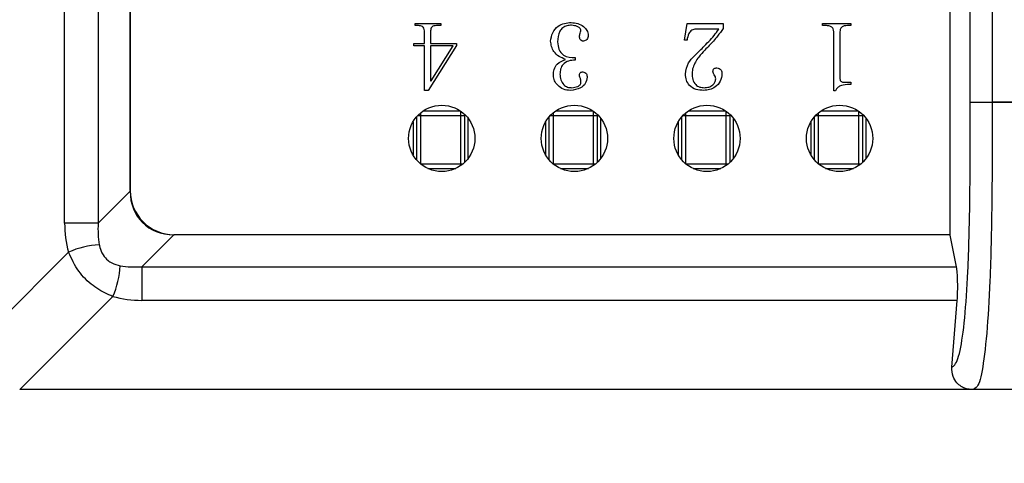
# Model space of a CAD drawing. Units: millimetres. Extents: x -2 to 876, y 15 to 632.
# Drawn here: x 702 to 725, y 266 to 276 of the extents above; entities that cross this region are included whole.
import ezdxf

# ---------------------------------------------------------------- set-up
doc = ezdxf.new("R2010")
doc.units = ezdxf.units.MM
doc.header["$LTSCALE"] = 3
doc.layers.add('标注', color=102, linetype='Continuous')
doc.styles.add('SLDTEXTSTYLE2', font='GOTHIC.TTF', dxfattribs={"width": 0.913})
doc.dimstyles.new('SLDDIMSTYLE0', dxfattribs={"dimtxt": 10.5, "dimasz": 10.5, "dimexe": 0, "dimexo": 0.0625, "dimgap": 2.625, "dimtad": 2, "dimrnd": 1e-09, "dimzin": 12, "dimdsep": 46, "dimtxsty": 'SLDTEXTSTYLE2', "dimsah": 1, "dimcen": 0.09, "dimadec": 0, "dimazin": 3, "dimtfac": 1, "dimtofl": 0, "dimtmove": 0, "dimatfit": 3, "dimfxl": 1, "dimfrac": 2, "dimtolj": 1, "dimtzin": 12, "dimarcsym": 0})

# ---------------------------------------------------------------- blocks, each defined once
blk = doc.blocks.new('_D')
at = {"layer": '标注'}
for p, q in [((186.33, 291.473), (186.33, 200.627)), ((751.33, 265.473), (751.33, 200.627)), ((751.33, 203.627), (186.33, 203.627))]:
    blk.add_line(p, q, dxfattribs=at)
for points in [[(186.33, 203.627), (196.83, 202.012), (196.83, 205.242)], [(751.33, 203.627), (740.83, 205.242), (740.83, 202.012)]]:
    blk.add_solid(points, dxfattribs=at)
at = {"layer": '标注', "insert": (456.196, 217.039, -38.552), "char_height": 10.5, "attachment_point": 1, "style": 'SLDTEXTSTYLE2'}
blk.add_mtext('565', dxfattribs=at)

msp = doc.modelspace()

# ---------------------------------------------------------------- linework, layer by layer
at = {"color": 7, "linetype": 'Continuous', "lineweight": 30}
for p, q in [((723.38, 270.968), (723.38, 363.978)), ((703.347, 271.233), (703.347, 363.713)), ((704.107, 363.713), (704.107, 271.233)), ((704.83, 362.989), (704.83, 271.957)), ((704.83, 271.973), (704.83, 362.973)), ((723.835, 273.974), (723.835, 360.972)), ((724.333, 360.972), (724.333, 273.974)), ((711.277, 275.756), (711.856, 275.756)), ((711.277, 275.704), (711.277, 275.756)), ((711.356, 275.704), (711.277, 275.704)), ((711.487, 275.3), (711.487, 275.59)), ((711.628, 275.59), (711.628, 275.3)), ((711.856, 275.704), (711.759, 275.704)), ((711.856, 275.756), (711.856, 275.704)), ((717.375, 275.379), (717.428, 275.756)), ((717.428, 275.756), (718.243, 275.756)), ((718.147, 275.625), (717.629, 275.625)), ((718.243, 275.756), (718.243, 275.642)), ((720.494, 275.756), (721.135, 275.756)), ((720.494, 275.704), (720.494, 275.756)), ((720.582, 275.704), (720.494, 275.704)), ((720.749, 274.23), (720.749, 275.563)), ((720.889, 275.563), (720.889, 274.502)), ((721.135, 275.704), (721.056, 275.704)), ((721.135, 275.756), (721.135, 275.704)), ((717.428, 275.379), (717.375, 275.379)), ((711.25, 275.248), (711.25, 275.3)), ((711.25, 275.3), (711.487, 275.3)), ((711.487, 275.248), (711.25, 275.248)), ((711.487, 274.239), (711.487, 275.248)), ((712.215, 275.256), (711.575, 274.239)), ((711.628, 275.3), (712.215, 275.3)), ((711.628, 275.248), (711.628, 274.458)), ((712.136, 275.248), (711.628, 275.248)), ((711.636, 274.458), (712.136, 275.248)), ((712.215, 275.3), (712.215, 275.256)), ((714.896, 274.984), (714.896, 274.923)), ((711.628, 274.458), (711.636, 274.458)), ((711.575, 274.239), (711.487, 274.239)), ((720.784, 274.23), (720.749, 274.23)), ((720.977, 274.423), (721.135, 274.423)), ((721.135, 274.37), (721.056, 274.37)), ((721.135, 274.423), (721.135, 274.37)), ((723.835, 273.974), (724.333, 273.974)), ((724.333, 273.974), (724.88, 273.974)), ((724.333, 273.972), (724.333, 273.974)), ((724.88, 273.972), (724.333, 273.972)), ((711.305, 273.635), (711.305, 272.671)), ((711.405, 272.573), (711.405, 273.673)), ((711.405, 273.673), (712.305, 273.673)), ((712.302, 273.773), (711.458, 273.773)), ((712.305, 273.673), (712.305, 272.573)), ((712.305, 273.673), (712.405, 273.673)), ((712.404, 273.69), (712.405, 273.673)), ((712.405, 272.617), (712.405, 273.673)), ((712.48, 272.703), (712.48, 273.603)), ((714.305, 273.635), (714.305, 272.671)), ((714.405, 272.573), (714.405, 273.673)), ((714.405, 273.673), (715.305, 273.673)), ((715.302, 273.773), (714.458, 273.773)), ((715.305, 273.673), (715.305, 272.573)), ((715.305, 273.673), (715.405, 273.673)), ((715.404, 273.69), (715.405, 273.673)), ((715.405, 272.617), (715.405, 273.673)), ((715.48, 272.703), (715.48, 273.603)), ((717.305, 273.635), (717.305, 272.671)), ((717.405, 272.573), (717.405, 273.673)), ((717.405, 273.673), (718.305, 273.673)), ((718.302, 273.773), (717.458, 273.773)), ((718.305, 273.673), (718.305, 272.573)), ((718.305, 273.673), (718.405, 273.673)), ((718.404, 273.69), (718.405, 273.673)), ((718.405, 272.617), (718.405, 273.673)), ((718.48, 272.703), (718.48, 273.603)), ((720.305, 273.635), (720.305, 272.671)), ((720.405, 272.573), (720.405, 273.673)), ((720.405, 273.673), (721.305, 273.673)), ((721.302, 273.773), (720.458, 273.773)), ((721.305, 273.673), (721.305, 272.573)), ((721.305, 273.673), (721.405, 273.673)), ((721.404, 273.69), (721.405, 273.673)), ((721.405, 272.617), (721.405, 273.673)), ((721.48, 272.703), (721.48, 273.603)), ((711.23, 273.527), (711.23, 272.779)), ((714.23, 273.527), (714.23, 272.779)), ((717.23, 273.527), (717.23, 272.779)), ((720.23, 273.527), (720.23, 272.779)), ((712.305, 272.573), (711.405, 272.573)), ((711.564, 272.473), (712.197, 272.473)), ((715.305, 272.573), (714.405, 272.573)), ((714.564, 272.473), (715.197, 272.473)), ((718.305, 272.573), (717.405, 272.573)), ((717.564, 272.473), (718.197, 272.473)), ((721.305, 272.573), (720.405, 272.573)), ((720.564, 272.473), (721.197, 272.473)), ((704.107, 271.233), (704.83, 271.957)), ((704.107, 271.233), (703.347, 271.233)), ((705.814, 270.973), (705.091, 270.25)), ((723.38, 270.973), (705.814, 270.973)), ((723.38, 270.973), (705.83, 270.973)), ((723.524, 270.25), (723.38, 270.968)), ((701.33, 268.472), (703.437, 270.579)), ((705.091, 270.25), (705.091, 269.49)), ((705.091, 270.25), (723.524, 270.25)), ((704.436, 269.579), (702.33, 267.473)), ((723.541, 269.49), (705.091, 269.49)), ((723.42, 267.981), (723.541, 269.49)), ((723.882, 267.473), (702.33, 267.473)), ((731.421, 267.473), (723.882, 267.473))]:
    msp.add_line(p, q, dxfattribs=at)
at = {"color": 8, "linetype": 'Continuous', "lineweight": 30}
for p, q in [((711.34, 273.673), (711.405, 273.673)), ((711.405, 273.673), (711.405, 273.733)), ((712.305, 273.771), (712.305, 273.673)), ((714.34, 273.673), (714.405, 273.673)), ((714.405, 273.673), (714.405, 273.733)), ((715.305, 273.771), (715.305, 273.673)), ((717.34, 273.673), (717.405, 273.673)), ((717.405, 273.673), (717.405, 273.733)), ((718.305, 273.771), (718.305, 273.673)), ((720.34, 273.673), (720.405, 273.673)), ((720.405, 273.673), (720.405, 273.733)), ((721.305, 273.771), (721.305, 273.673)), ((712.305, 272.573), (712.305, 272.535)), ((712.356, 272.573), (712.305, 272.573)), ((715.305, 272.573), (715.305, 272.535)), ((715.356, 272.573), (715.305, 272.573)), ((718.305, 272.573), (718.305, 272.535)), ((718.356, 272.573), (718.305, 272.573)), ((721.305, 272.573), (721.305, 272.535)), ((721.356, 272.573), (721.305, 272.573))]:
    msp.add_line(p, q, dxfattribs=at)
at = {"color": 7, "linetype": 'Continuous', "lineweight": 30}
for centre in [(711.88, 273.153), (714.88, 273.153), (717.88, 273.153), (720.88, 273.153)]:
    msp.add_circle(centre, 0.75, dxfattribs=at)
for centre, radius, start, end in [((724.24, 300.408), 26.437, 269.1232, 270.2015), ((705.83, 271.973), 1, 180, 270), ((704.219, 268.859), 1.889, 92.6653, 114.4714), ((702.716, 270.362), 1.89, 335.5345, 357.3297)]:
    msp.add_arc(centre, radius, start, end, dxfattribs=at)
for centre, major_axis, ratio, start_param, end_param in [((706.06, 272.203), (0.953, 0.953), 0.816497, 2.456873, 3.826312), ((704.625, 271.08), (-0.231, 1.752), 0.717501, 1.389386, 1.765546), ((704.937, 271.08), (-0.012, 1.305), 0.640056, 1.447322, 1.823482), ((704.937, 271.08), (1.305, -0.012), 0.640056, 4.459704, 4.835863), ((723.502, 269.802), (0, 0.5), 0.1002, 4.037648, 5.819538), ((704.937, 270.768), (1.752, -0.231), 0.717501, 4.517639, 4.893799)]:
    msp.add_ellipse(centre, major_axis=major_axis, ratio=ratio, start_param=start_param, end_param=end_param, dxfattribs=at)
for points, knots in [([(711.487, 275.59), (711.486, 275.609), (711.484, 275.646), (711.435, 275.698), (711.386, 275.702), (711.356, 275.704)], [0, 0, 0, 0, 0.2815533, 0.5598012, 1, 1, 1, 1]), ([(711.759, 275.704), (711.741, 275.703), (711.703, 275.702), (711.652, 275.68), (711.63, 275.634), (711.628, 275.604), (711.628, 275.59)], [0, 0, 0, 0, 0.281312, 0.559882, 0.779247, 1, 1, 1, 1]), ([(714.343, 275.353), (714.353, 275.418), (714.371, 275.549), (714.498, 275.692), (714.653, 275.765), (714.757, 275.771), (714.808, 275.774)], [0, 0, 0, 0, 0.279119, 0.558871, 0.779133, 1, 1, 1, 1]), ([(714.817, 275.712), (714.782, 275.711), (714.712, 275.707), (714.613, 275.662), (714.513, 275.541), (714.506, 275.42), (714.501, 275.335)], [0, 0, 0, 0, 0.18758, 0.374503, 0.561138, 1, 1, 1, 1]), ([(714.808, 275.774), (714.858, 275.77), (714.958, 275.763), (715.08, 275.694), (715.175, 275.601), (715.188, 275.523), (715.194, 275.484)], [0, 0, 0, 0, 0.280703, 0.561019, 0.781241, 1, 1, 1, 1]), ([(715.028, 275.59), (715.026, 275.601), (715.024, 275.623), (714.995, 275.659), (714.928, 275.7), (714.861, 275.707), (714.817, 275.712)], [0, 0, 0, 0, 0.125129, 0.250829, 0.501127, 1, 1, 1, 1]), ([(714.993, 275.458), (714.998, 275.483), (715.008, 275.527), (715.022, 275.571), (715.028, 275.59)], [0, 0, 0, 0, 0.5590714, 1, 1, 1, 1]), ([(717.629, 275.625), (717.597, 275.619), (717.531, 275.609), (717.454, 275.512), (717.437, 275.429), (717.428, 275.379)], [0, 0, 0, 0, 0.278699, 0.558628, 1, 1, 1, 1]), ([(717.594, 275.019), (717.661, 275.084), (717.771, 275.191), (717.919, 275.345), (718.042, 275.478), (718.112, 275.576), (718.147, 275.625)], [0, 0, 0, 0, 0.340111, 0.560179, 0.78024, 1, 1, 1, 1]), ([(718.243, 275.642), (718.203, 275.582), (718.137, 275.482), (718.027, 275.356), (717.931, 275.252), (717.864, 275.185), (717.831, 275.151)], [0, 0, 0, 0, 0.3397961, 0.5598307, 0.7799355, 1, 1, 1, 1]), ([(720.749, 275.563), (720.747, 275.587), (720.743, 275.634), (720.68, 275.697), (720.619, 275.701), (720.582, 275.704)], [0, 0, 0, 0, 0.280831, 0.559821, 1, 1, 1, 1]), ([(721.056, 275.704), (721.032, 275.703), (720.986, 275.701), (720.924, 275.673), (720.892, 275.619), (720.89, 275.582), (720.889, 275.563)], [0, 0, 0, 0, 0.281052, 0.559632, 0.779218, 1, 1, 1, 1]), ([(714.677, 274.941), (714.627, 274.961), (714.529, 275.001), (714.418, 275.103), (714.357, 275.228), (714.348, 275.311), (714.343, 275.353)], [0, 0, 0, 0, 0.280538, 0.559586, 0.779952, 1, 1, 1, 1]), ([(715.089, 275.353), (715.074, 275.354), (715.044, 275.357), (715.005, 275.398), (714.997, 275.435), (714.993, 275.458)], [0, 0, 0, 0, 0.28108, 0.560015, 1, 1, 1, 1]), ([(715.194, 275.484), (715.193, 275.467), (715.189, 275.433), (715.162, 275.393), (715.129, 275.361), (715.102, 275.356), (715.089, 275.353)], [0, 0, 0, 0, 0.28015, 0.560367, 0.780955, 1, 1, 1, 1]), ([(714.501, 275.335), (714.506, 275.278), (714.514, 275.165), (714.651, 274.992), (714.803, 274.987), (714.896, 274.984)], [0, 0, 0, 0, 0.281448, 0.559973, 1, 1, 1, 1]), ([(717.831, 275.151), (717.783, 275.1), (717.704, 275.017), (717.616, 274.883), (717.556, 274.76), (717.547, 274.67), (717.542, 274.625)], [0, 0, 0, 0, 0.340258, 0.560408, 0.780403, 1, 1, 1, 1]), ([(714.405, 274.581), (714.408, 274.626), (714.415, 274.717), (714.499, 274.865), (714.61, 274.912), (714.677, 274.941)], [0, 0, 0, 0, 0.281117, 0.56145, 1, 1, 1, 1]), ([(714.896, 274.923), (714.846, 274.921), (714.747, 274.916), (714.622, 274.841), (714.561, 274.724), (714.556, 274.646), (714.554, 274.607)], [0, 0, 0, 0, 0.280994, 0.559205, 0.779195, 1, 1, 1, 1]), ([(717.393, 274.607), (717.407, 274.696), (717.433, 274.855), (717.545, 274.969), (717.594, 275.019)], [0, 0, 0, 0, 0.558222, 1, 1, 1, 1]), ([(718.015, 274.66), (718.016, 274.673), (718.018, 274.7), (718.04, 274.732), (718.072, 274.746), (718.093, 274.747), (718.103, 274.748)], [0, 0, 0, 0, 0.280635, 0.558905, 0.779214, 1, 1, 1, 1]), ([(718.103, 274.748), (718.122, 274.746), (718.159, 274.743), (718.213, 274.695), (718.216, 274.646), (718.217, 274.616)], [0, 0, 0, 0, 0.281118, 0.560048, 1, 1, 1, 1]), ([(714.791, 274.239), (714.737, 274.243), (714.629, 274.251), (714.506, 274.343), (714.423, 274.455), (714.411, 274.539), (714.405, 274.581)], [0, 0, 0, 0, 0.2802884, 0.5596675, 0.7802427, 1, 1, 1, 1]), ([(714.554, 274.607), (714.558, 274.564), (714.566, 274.478), (714.626, 274.368), (714.724, 274.307), (714.792, 274.302), (714.826, 274.3)], [0, 0, 0, 0, 0.280556, 0.560406, 0.779593, 1, 1, 1, 1]), ([(715.168, 274.537), (715.16, 274.487), (715.143, 274.387), (714.996, 274.267), (714.868, 274.25), (714.791, 274.239)], [0, 0, 0, 0, 0.27908, 0.560048, 1, 1, 1, 1]), ([(714.993, 274.563), (714.993, 274.577), (714.994, 274.603), (715.01, 274.639), (715.04, 274.658), (715.061, 274.659), (715.072, 274.66)], [0, 0, 0, 0, 0.280926, 0.560344, 0.779246, 1, 1, 1, 1]), ([(715.028, 274.432), (715.026, 274.458), (715.024, 274.505), (715.002, 274.546), (714.993, 274.563)], [0, 0, 0, 0, 0.564717, 1, 1, 1, 1]), ([(715.072, 274.66), (715.088, 274.657), (715.121, 274.652), (715.165, 274.607), (715.167, 274.564), (715.168, 274.537)], [0, 0, 0, 0, 0.279687, 0.55899, 1, 1, 1, 1]), ([(717.805, 274.239), (717.746, 274.242), (717.629, 274.247), (717.484, 274.336), (717.404, 274.469), (717.397, 274.561), (717.393, 274.607)], [0, 0, 0, 0, 0.2809786, 0.5593997, 0.7795324, 1, 1, 1, 1]), ([(717.542, 274.625), (717.544, 274.579), (717.549, 274.488), (717.609, 274.369), (717.714, 274.307), (717.786, 274.302), (717.822, 274.3)], [0, 0, 0, 0, 0.280991, 0.559889, 0.779332, 1, 1, 1, 1]), ([(718.217, 274.616), (718.211, 274.557), (718.2, 274.438), (718.077, 274.319), (717.943, 274.251), (717.851, 274.243), (717.805, 274.239)], [0, 0, 0, 0, 0.279566, 0.5583, 0.779241, 1, 1, 1, 1]), ([(717.822, 274.3), (717.856, 274.303), (717.924, 274.308), (718.008, 274.354), (718.067, 274.422), (718.074, 274.475), (718.077, 274.502)], [0, 0, 0, 0, 0.2806839, 0.5608985, 0.7805597, 1, 1, 1, 1]), ([(718.077, 274.502), (718.076, 274.518), (718.073, 274.551), (718.048, 274.589), (718.021, 274.622), (718.017, 274.647), (718.015, 274.66)], [0, 0, 0, 0, 0.2802472, 0.5600328, 0.7803442, 1, 1, 1, 1]), ([(720.889, 274.502), (720.89, 274.489), (720.893, 274.464), (720.917, 274.436), (720.947, 274.424), (720.967, 274.423), (720.977, 274.423)], [0, 0, 0, 0, 0.27976, 0.558511, 0.778972, 1, 1, 1, 1]), ([(714.826, 274.3), (714.87, 274.306), (714.936, 274.314), (715.005, 274.357), (715.025, 274.398), (715.027, 274.421), (715.028, 274.432)], [0, 0, 0, 0, 0.5003044, 0.7493109, 0.8745711, 1, 1, 1, 1]), ([(721.056, 274.37), (720.994, 274.366), (720.908, 274.359), (720.821, 274.291), (720.796, 274.25), (720.784, 274.23)], [0, 0, 0, 0, 0.5581776, 0.7790623, 1, 1, 1, 1]), ([(723.42, 267.981), (723.437, 267.99), (723.5, 268.025), (723.606, 268.256), (723.717, 269.039), (723.795, 270.226), (723.837, 271.925), (723.836, 273.224), (723.835, 273.974)], [0, 0, 0, 0, 0.060201, 0.229637, 0.382508, 0.534519, 0.731234, 1, 1, 1, 1]), ([(724.333, 273.972), (724.333, 273.201), (724.334, 271.83), (724.291, 270.008), (724.215, 268.68), (724.099, 267.793), (724.013, 267.508), (723.882, 267.473), (723.882, 267.473), (723.882, 267.473)], [0, 0, 0, 0, 0.242961, 0.43255, 0.58348, 0.738041, 0.90382, 0.999994, 1, 1, 1, 1]), ([(704.131, 270.747), (704.133, 270.739), (704.144, 270.679), (704.17, 270.6), (704.234, 270.487), (704.297, 270.417), (704.411, 270.333), (704.507, 270.293), (704.588, 270.277), (704.604, 270.274)], [0, 0, 0, 0, 0.034498, 0.267209, 0.345013, 0.574648, 0.642552, 0.928482, 1, 1, 1, 1]), ([(704.436, 269.579), (704.407, 269.591), (704.251, 269.651), (703.971, 269.816), (703.636, 270.146), (703.505, 270.431), (703.437, 270.579)], [0, 0, 0, 0, 0.066874, 0.35187, 0.662567, 1, 1, 1, 1]), ([(723.882, 267.473), (723.836, 267.477), (723.746, 267.484), (723.625, 267.54), (723.517, 267.632), (723.426, 267.782), (723.422, 267.908), (723.42, 267.981)], [0, 0, 0, 0, 0.151897, 0.303527, 0.460682, 0.690067, 1, 1, 1, 1])]:
    msp.add_open_spline(points, degree=3, knots=knots, dxfattribs=at)

# ---------------------------------------------------------------- dimensions: what is measured, and where the dimension line sits
at = {"layer": '标注'}
dim = msp.add_linear_dim(base=(186.33, 203.627), p1=(751.33, 268.473), p2=(186.33, 294.473), angle=0, dimstyle='SLDDIMSTYLE0', dxfattribs=at)
dim.commit()
dim.dimension.update_dxf_attribs({"geometry": '_D', "text_midpoint": (467.834, 203.627), "dimtype": 160})

doc.saveas('drawing.dxf')
